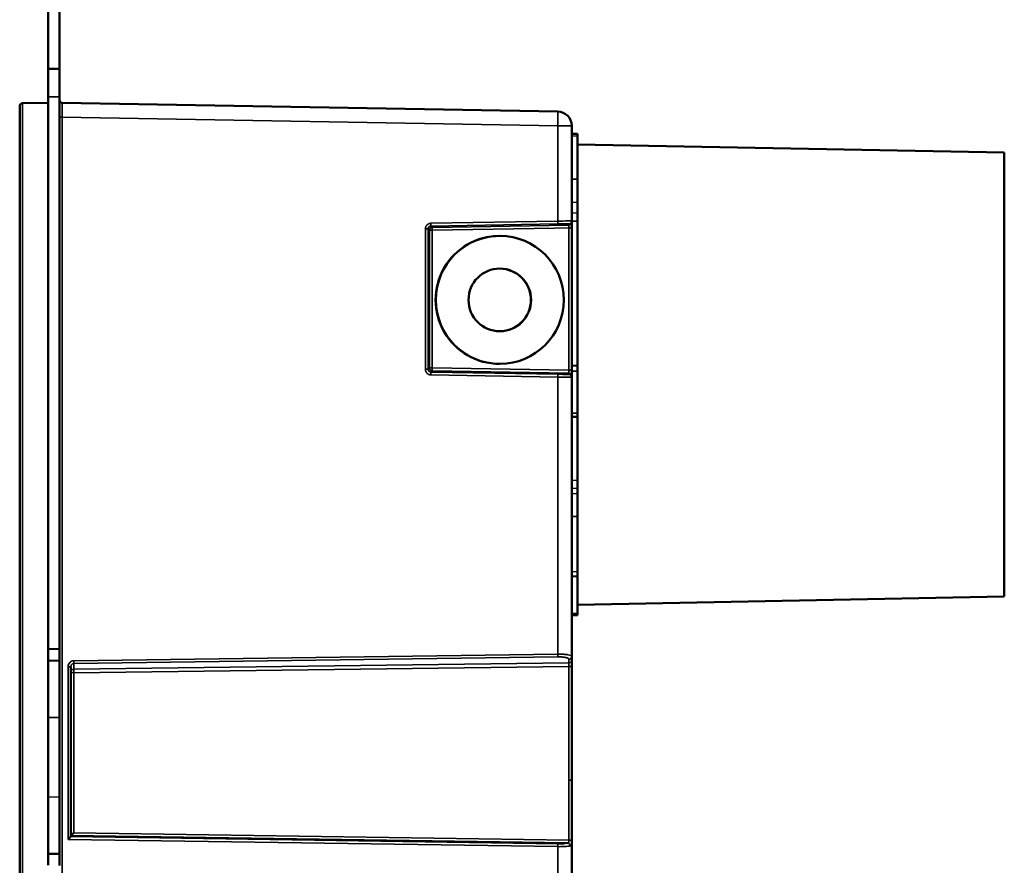
# Model space of a CAD drawing. Units: millimetres. Extents: x 20 to 1188, y 0 to 840.
# Drawn here: x 134 to 307, y 529 to 677 of the extents above; entities that cross this region are included whole.
import ezdxf

# ---------------------------------------------------------------- set-up
doc = ezdxf.new("R2010")
doc.units = ezdxf.units.MM
doc.header["$LTSCALE"] = 2
doc.layers.add('Sichtbar (ISO)', color=7, linetype='Continuous', lineweight=50)
doc.layers.add('Sichtbar schmal (ISO)', color=7, linetype='Continuous', lineweight=35)

msp = doc.modelspace()

# ---------------------------------------------------------------- linework, layer by layer
at = {"layer": 'Sichtbar (ISO)'}
for p, q in [((139.363, 692.562), (139.363, 668.532)), ((141.363, 668.497), (141.363, 692.527)), ((141.363, 668.497), (139.363, 668.532)), ((141.37, 666.51), (141.363, 666.532)), ((141.363, 666.497), (141.365, 666.497)), ((139.363, 663.603), (139.363, 566.534)), ((141.363, 663.601), (141.363, 566.569)), ((134.363, 433.087), (134.363, 661.981)), ((139.363, 662.56), (134.855, 662.481)), ((141.855, 662.525), (228.907, 661.006)), ((141.363, 660.534), (141.363, 660.534)), ((141.853, 660.525), (141.853, 660.525)), ((231.363, 641.779), (231.363, 658.506)), ((232.363, 657.081), (231.363, 657.115)), ((232.363, 657.081), (232.363, 656.692)), ((232.363, 656.692), (232.363, 649.109)), ((307.363, 653.791), (232.363, 655.232)), ((307.363, 653.791), (307.363, 575.776)), ((232.363, 649.109), (232.363, 645.076)), ((232.363, 643.188), (232.363, 645.076)), ((232.363, 641.742), (232.363, 643.188)), ((231.363, 641.779), (231.363, 641.57)), ((231.363, 640.57), (231.363, 641.57)), ((231.363, 615.532), (231.363, 640.57)), ((232.363, 641.742), (232.363, 616.332)), ((218.696, 639.161), (218.722, 639.161)), ((218.696, 616.661), (218.722, 616.661)), ((232.363, 616.332), (231.363, 616.367)), ((232.363, 616.332), (232.363, 615.38)), ((231.363, 614.533), (231.363, 615.532)), ((231.363, 614.533), (231.363, 614.323)), ((231.363, 565.234), (231.363, 614.323)), ((232.363, 615.38), (232.363, 608.015)), ((232.363, 607.365), (231.363, 607.33)), ((232.363, 608.015), (232.363, 607.365)), ((232.363, 607.365), (232.363, 596.2)), ((232.363, 594.782), (232.363, 596.2)), ((232.363, 593.826), (232.363, 594.782)), ((232.363, 593.826), (232.363, 589.849)), ((232.363, 589.849), (232.363, 580.145)), ((232.363, 580.145), (232.363, 579.344)), ((232.363, 579.344), (231.363, 579.309)), ((232.363, 579.344), (232.363, 572.787)), ((307.363, 575.776), (232.363, 574.336)), ((232.363, 572.787), (231.363, 572.753)), ((232.363, 572.787), (232.363, 572.487)), ((232.363, 572.487), (231.363, 572.452)), ((141.363, 566.569), (139.363, 566.534)), ((139.363, 566.534), (139.363, 564.534)), ((141.363, 564.499), (141.363, 566.569)), ((139.363, 564.534), (141.363, 564.499)), ((139.363, 564.534), (139.363, 554.536)), ((141.363, 564.499), (141.37, 564.499)), ((141.363, 554.501), (141.363, 564.499)), ((231.363, 565.234), (231.363, 564.621)), ((231.363, 564.621), (231.363, 563.365)), ((143.363, 533.583), (143.363, 563.445)), ((231.363, 543.456), (231.363, 563.365)), ((139.363, 554.536), (139.363, 540.532)), ((141.363, 540.567), (141.363, 554.501)), ((231.363, 436.562), (231.363, 543.456)), ((139.363, 540.532), (139.363, 530.534)), ((141.363, 530.569), (141.363, 540.567)), ((230.642, 532.451), (143.364, 533.729)), ((141.363, 530.569), (139.363, 530.534)), ((139.363, 530.534), (139.363, 528.534)), ((141.363, 528.499), (141.363, 530.569)), ((141.37, 530.569), (141.363, 530.569))]:
    msp.add_line(p, q, dxfattribs=at)
for centre, radius, start, end in [((141.863, 663.025), 0.5, 179.99998, 268.99729), ((134.863, 661.981), 0.5, 91.00103, 180), ((228.863, 658.506), 2.5, 0, 89)]:
    msp.add_arc(centre, radius, start, end, dxfattribs=at)
for centre, major_axis, ratio, start_param, end_param in [((218.696, 627.911), (0, 11.25), 0.9998477, 0, 3.1415927), ((218.687, 627.911), (0, -5.5), 0.9998477, 0.0031737, 3.138419), ((142.863, 533.085), (0.5, 0.493), 0.0087259, 4.7212448, 6.1278476), ((142.863, 533.592), (0.5, -0.009), 0.1652998, 6.1395229, 6.2862009)]:
    msp.add_ellipse(centre, major_axis=major_axis, ratio=ratio, start_param=start_param, end_param=end_param, dxfattribs=at)
for major_axis in [(0, 11.25), (0, 5.5)]:
    msp.add_ellipse((218.722, 627.911), major_axis=major_axis, ratio=0.9998477, dxfattribs=at)
for points, knots in [([(139.363, 663.603), (139.363, 664.892), (139.363, 666.176), (139.363, 667.088), (139.363, 667.999), (139.363, 668.529), (139.363, 668.532)], [0.00000197, 0.00000197, 0.00000197, 0.00000197, 0.38684394, 0.38684394, 0.38684394, 0.77369039, 0.77369039, 0.77369039, 0.77369039]), ([(141.363, 668.497), (141.363, 668.486), (141.363, 668.336), (141.363, 668.068), (141.363, 667.821), (141.363, 667.474), (141.363, 667.042), (141.363, 666.61), (141.363, 666.094), (141.363, 665.535), (141.363, 664.927), (141.363, 664.266), (141.363, 663.601)], [-0.76576425, -0.76576425, -0.76576425, -0.76576425, -0.56617607, -0.56617607, -0.56617607, -0.38281436, -0.38281436, -0.38281436, -0.19947053, -0.19947053, -0.19947053, -0.00007106, -0.00007106, -0.00007106, -0.00007106]), ([(231.363, 609.549), (231.363, 609.549), (231.363, 609.549), (231.363, 609.549), (231.363, 609.549), (231.363, 609.548), (231.363, 609.548), (231.363, 609.548), (231.363, 609.548), (231.363, 609.547), (231.363, 609.546), (231.363, 609.544), (231.363, 609.543), (231.363, 609.541), (231.363, 609.541), (231.363, 609.541)], [0.00005360549, 0.00005360549, 0.00005360549, 0.00005360549, 0.00010135972, 0.00010135972, 0.0001434457, 0.0001434457, 0.00020377228, 0.00020377228, 0.00028085568, 0.00028085568, 0.00045765232, 0.00045765232, 0.00089164555, 0.00089164555, 0.00096654329, 0.00096654329, 0.00096654329, 0.00096654329]), ([(143.855, 534.236), (143.834, 534.216), (143.814, 534.195), (143.794, 534.176), (143.774, 534.155), (143.754, 534.135), (143.734, 534.115), (143.729, 534.111), (143.724, 534.106), (143.72, 534.101), (143.698, 534.08), (143.678, 534.059), (143.658, 534.04), (143.639, 534.021), (143.621, 534.002), (143.603, 533.985), (143.588, 533.969), (143.573, 533.955), (143.559, 533.94), (143.545, 533.926), (143.531, 533.912), (143.518, 533.899), (143.515, 533.896), (143.512, 533.892), (143.509, 533.889), (143.499, 533.88), (143.491, 533.871), (143.483, 533.862), (143.474, 533.853), (143.466, 533.844), (143.458, 533.836), (143.451, 533.828), (143.444, 533.821), (143.437, 533.814), (143.433, 533.809), (143.428, 533.804), (143.424, 533.8), (143.42, 533.796), (143.416, 533.791), (143.412, 533.787), (143.409, 533.783), (143.405, 533.779), (143.402, 533.776), (143.399, 533.772), (143.395, 533.768), (143.392, 533.765), (143.389, 533.761), (143.385, 533.757), (143.382, 533.754), (143.38, 533.751), (143.378, 533.748), (143.376, 533.746), (143.374, 533.743), (143.372, 533.741), (143.37, 533.739), (143.369, 533.737), (143.368, 533.736), (143.367, 533.734), (143.365, 533.733), (143.365, 533.732), (143.364, 533.729)], [0, 0, 0, 0, 0.07185287, 0.07185287, 0.07185287, 0.14744364, 0.14744364, 0.14744364, 0.16666667, 0.16666667, 0.16666667, 0.2509189, 0.2509189, 0.2509189, 0.33333333, 0.33333333, 0.33333333, 0.4066497, 0.4066497, 0.4066497, 0.48098709, 0.48098709, 0.48098709, 0.5, 0.5, 0.5, 0.55417987, 0.55417987, 0.55417987, 0.61042327, 0.61042327, 0.61042327, 0.66666667, 0.66666667, 0.66666667, 0.70833333, 0.70833333, 0.70833333, 0.74906174, 0.74906174, 0.74906174, 0.78872843, 0.78872843, 0.78872843, 0.82619954, 0.82619954, 0.82619954, 0.86539946, 0.86539946, 0.86539946, 0.89671186, 0.89671186, 0.89671186, 0.92848488, 0.92848488, 0.92848488, 0.96139978, 0.96139978, 0.96139978, 0.99993841, 0.99993841, 0.99993841, 0.99993841])]:
    msp.add_open_spline(points, degree=3, knots=knots, dxfattribs=at)
at = {"layer": 'Sichtbar schmal (ISO)'}
for p, q in [((139.363, 663.603), (141.363, 663.601)), ((134.855, 662.481), (134.855, 432.587)), ((141.363, 660.034), (141.363, 660.034)), ((141.363, 660.026), (141.855, 660.026)), ((228.907, 658.506), (141.855, 660.026)), ((141.855, 435.168), (141.855, 660.026)), ((228.907, 658.506), (228.907, 641.763)), ((231.363, 658.506), (228.907, 658.506)), ((231.363, 656.722), (232.363, 656.692)), ((231.363, 649.133), (232.363, 649.109)), ((231.363, 645.049), (232.363, 645.076)), ((231.363, 643.161), (232.363, 643.188)), ((205.638, 640.377), (205.638, 615.725)), ((206.129, 640.377), (205.638, 640.377)), ((206.129, 615.725), (206.129, 640.377)), ((206.356, 640.155), (206.129, 640.377)), ((206.356, 640.155), (206.848, 640.155)), ((206.356, 640.155), (206.356, 615.948)), ((206.621, 641.377), (228.907, 641.763)), ((228.907, 641.263), (206.621, 640.877)), ((206.621, 640.877), (206.847, 640.654)), ((206.847, 640.654), (230.873, 641.07)), ((228.33, 640.526), (206.848, 640.156)), ((206.849, 615.948), (206.849, 640.155)), ((230.872, 640.57), (228.33, 640.526)), ((230.872, 641.279), (230.873, 641.07)), ((230.872, 640.57), (230.872, 615.532)), ((231.363, 640.57), (230.872, 640.57)), ((231.363, 641.765), (232.363, 641.742)), ((206.129, 615.725), (206.356, 615.948)), ((206.356, 615.948), (206.848, 615.948)), ((206.848, 615.948), (230.872, 615.532)), ((205.638, 615.725), (206.129, 615.725)), ((206.847, 615.448), (206.621, 615.226)), ((206.621, 615.226), (228.907, 614.84)), ((228.907, 614.34), (206.621, 614.726)), ((230.873, 615.032), (206.847, 615.448)), ((228.907, 614.34), (228.907, 565.652)), ((230.398, 614.82), (230.398, 614.82)), ((230.872, 615.532), (231.363, 615.532)), ((230.873, 615.032), (230.872, 614.823)), ((231.363, 615.381), (232.363, 615.38)), ((231.363, 608.009), (232.363, 608.015)), ((231.363, 596.184), (232.363, 596.2)), ((231.363, 594.815), (232.363, 594.782)), ((231.363, 593.859), (232.363, 593.826)), ((231.363, 589.831), (232.363, 589.849)), ((231.363, 580.121), (232.363, 580.145)), ((143.855, 564.467), (228.907, 565.652)), ((228.907, 565.165), (143.855, 563.979)), ((143.855, 563.006), (230.872, 564.133)), ((230.872, 564.747), (230.872, 564.133)), ((142.872, 563.445), (142.872, 533.085)), ((142.872, 563.445), (143.363, 563.445)), ((143.855, 563.006), (143.855, 563.979)), ((230.872, 563.505), (143.855, 562.387)), ((230.872, 543.487), (230.872, 563.505)), ((141.363, 554.501), (139.363, 554.536)), ((143.363, 554.496), (143.363, 554.496)), ((139.363, 540.532), (141.363, 540.567)), ((228.907, 531.812), (142.872, 533.085)), ((143.358, 533.571), (228.907, 532.305)), ((143.855, 534.236), (230.87, 532.963)), ((228.907, 531.812), (228.907, 436.562))]:
    msp.add_line(p, q, dxfattribs=at)
for centre, major_axis, ratio, start_param, end_param in [((141.86, 660.305), (-0.007, 2.138), 0.0031323, 0.8011872, 1.702009), ((228.863, 658.506), (0.044, 2.5), 0.0174497, 4.7126936, 6.2831853), ((206.856, 640.155), (-0.35, -0.357), 0.9999252, 3.93568, 5.4890231), ((206.612, 641.377), (0.009, -0.5), 0.0174498, 0.008728, 1.5704944), ((206.856, 640.155), (-0.009, 0.5), 0.0174498, 0.0087141, 1.5696034), ((228.898, 641.763), (0.009, -0.5), 0.0174498, 0.008728, 1.5704944), ((230.863, 641.779), (0.5, 0), 0.9999619, 4.7286216, 6.2831853), ((230.863, 641.57), (0.5, 0), 0.9999619, 4.7307546, 6.2831853), ((206.856, 615.948), (-0.35, 0.357), 0.9999252, 0.7941396, 2.3474304), ((206.856, 615.948), (-0.009, -0.5), 0.0174498, 4.712975, 6.2744573), ((206.612, 614.726), (0.009, 0.5), 0.0174498, 4.7126909, 6.2744573), ((228.898, 614.34), (0.009, 0.5), 0.0174498, 4.7126909, 6.2744573), ((230.863, 614.323), (0.5, 0), 0.9999619, 0, 1.5545621), ((230.863, 614.533), (0.5, 0), 0.9999619, 0, 1.5524306), ((143.846, 564.467), (0.007, -0.5), 0.0174507, 0.2229841, 1.5705532), ((228.898, 565.652), (0.007, -0.5), 0.0174507, 0.2229835, 1.5705531), ((230.863, 565.234), (0.5, 0), 0.9752419, 4.7298415, 5.5065138), ((230.863, 564.621), (0.5, 0), 0.9752419, 4.7298378, 6.2831853), ((230.987, 565.185), (0.183, 0.383), 0.8578537, 4.3174254, 5.221393), ((143.863, 562.518), (-0.5, 0), 0.9752419, 4.7297984, 6.2831853), ((143.806, 563.563), (0.345, 0.284), 0.8797142, 0.8291043, 1.7204269), ((143.863, 562.518), (-0.006, 0.5), 0.0217867, 0.2236339, 1.0298463), ((143.864, 562.518), (-0.006, 0.5), 0.0217867, 1.0298463, 1.8360565), ((228.898, 531.812), (0.007, 0.5), 0.0174505, 4.7126473, 6.1192501), ((229.349, 532.082), (1.995, 0.012), 0.1341902, 5.4190971, 5.7570641)]:
    msp.add_ellipse(centre, major_axis=major_axis, ratio=ratio, start_param=start_param, end_param=end_param, dxfattribs=at)
for points, knots in [([(141.855, 662.525), (141.854, 662.525), (141.854, 662.521), (141.854, 662.512), (141.854, 662.503), (141.853, 662.49), (141.853, 662.473), (141.853, 662.456), (141.853, 662.435), (141.852, 662.409), (141.852, 662.384), (141.852, 662.355), (141.852, 662.321), (141.852, 662.288), (141.852, 662.251), (141.852, 662.21), (141.851, 662.169), (141.851, 662.124), (141.851, 662.076), (141.851, 662.045), (141.851, 662.013), (141.851, 661.98), (141.851, 661.921), (141.851, 661.859), (141.851, 661.793)], [0, 0, 0, 0, 0.12915804, 0.12915804, 0.12915804, 0.25826544, 0.25826544, 0.25826544, 0.38735366, 0.38735366, 0.38735366, 0.51650937, 0.51650937, 0.51650937, 0.64569732, 0.64569732, 0.64569732, 0.7750236, 0.7750236, 0.7750236, 0.85705454, 0.85705454, 0.85705454, 0.99999987, 0.99999987, 0.99999987, 0.99999987]), ([(206.621, 641.377), (206.592, 641.376), (206.563, 641.374), (206.535, 641.371), (206.505, 641.368), (206.476, 641.363), (206.448, 641.358), (206.419, 641.352), (206.39, 641.346), (206.362, 641.338), (206.333, 641.33), (206.305, 641.32), (206.277, 641.309), (206.265, 641.305), (206.253, 641.3), (206.241, 641.295), (206.207, 641.28), (206.175, 641.264), (206.143, 641.246), (206.111, 641.228), (206.08, 641.207), (206.05, 641.186), (206.019, 641.164), (205.99, 641.14), (205.963, 641.115), (205.949, 641.102), (205.935, 641.089), (205.922, 641.075), (205.896, 641.048), (205.871, 641.02), (205.848, 640.99), (205.825, 640.961), (205.804, 640.931), (205.785, 640.899), (205.766, 640.868), (205.749, 640.836), (205.733, 640.803), (205.725, 640.787), (205.718, 640.77), (205.711, 640.753), (205.7, 640.725), (205.69, 640.697), (205.681, 640.668), (205.673, 640.64), (205.666, 640.611), (205.66, 640.582), (205.654, 640.554), (205.649, 640.525), (205.646, 640.496), (205.642, 640.468), (205.64, 640.439), (205.639, 640.41), (205.638, 640.399), (205.638, 640.388), (205.638, 640.377)], [0, 0, 0, 0, 0.0531979, 0.0531979, 0.0531979, 0.1091435, 0.1091435, 0.1091435, 0.166358, 0.166358, 0.166358, 0.2246711, 0.2246711, 0.2246711, 0.25, 0.25, 0.25, 0.3206892, 0.3206892, 0.3206892, 0.3919421, 0.3919421, 0.3919421, 0.4637737, 0.4637737, 0.4637737, 0.5, 0.5, 0.5, 0.5718386, 0.5718386, 0.5718386, 0.6432643, 0.6432643, 0.6432643, 0.713957, 0.713957, 0.713957, 0.75, 0.75, 0.75, 0.8092255, 0.8092255, 0.8092255, 0.8674681, 0.8674681, 0.8674681, 0.9245595, 0.9245595, 0.9245595, 0.9794586, 0.9794586, 0.9794586, 1, 1, 1, 1]), ([(205.638, 615.725), (205.638, 615.696), (205.64, 615.668), (205.642, 615.64), (205.645, 615.61), (205.649, 615.581), (205.654, 615.552), (205.659, 615.523), (205.665, 615.494), (205.673, 615.466), (205.68, 615.437), (205.689, 615.409), (205.699, 615.381), (205.704, 615.368), (205.709, 615.356), (205.713, 615.344), (205.727, 615.311), (205.743, 615.278), (205.761, 615.245), (205.778, 615.213), (205.798, 615.181), (205.819, 615.151), (205.841, 615.12), (205.864, 615.091), (205.889, 615.063), (205.902, 615.049), (205.914, 615.035), (205.928, 615.022), (205.954, 614.995), (205.982, 614.97), (206.011, 614.947), (206.04, 614.923), (206.07, 614.902), (206.101, 614.882), (206.132, 614.862), (206.164, 614.845), (206.196, 614.829), (206.213, 614.82), (206.229, 614.813), (206.246, 614.805), (206.274, 614.794), (206.302, 614.783), (206.331, 614.774), (206.359, 614.765), (206.387, 614.757), (206.416, 614.751), (206.444, 614.745), (206.473, 614.739), (206.502, 614.735), (206.53, 614.732), (206.559, 614.729), (206.588, 614.727), (206.599, 614.726), (206.61, 614.726), (206.621, 614.726)], [0, 0, 0, 0, 0.0532411, 0.0532411, 0.0532411, 0.109178, 0.109178, 0.109178, 0.1663432, 0.1663432, 0.1663432, 0.2245511, 0.2245511, 0.2245511, 0.25, 0.25, 0.25, 0.3207862, 0.3207862, 0.3207862, 0.3921489, 0.3921489, 0.3921489, 0.4641016, 0.4641016, 0.4641016, 0.5, 0.5, 0.5, 0.5717985, 0.5717985, 0.5717985, 0.6431927, 0.6431927, 0.6431927, 0.7138651, 0.7138651, 0.7138651, 0.75, 0.75, 0.75, 0.8093213, 0.8093213, 0.8093213, 0.8676006, 0.8676006, 0.8676006, 0.9246934, 0.9246934, 0.9246934, 0.9795539, 0.9795539, 0.9795539, 1, 1, 1, 1]), ([(230.872, 614.823), (230.871, 614.823), (230.868, 614.822), (230.864, 614.822), (230.86, 614.821), (230.853, 614.821), (230.845, 614.821), (230.836, 614.821), (230.826, 614.82), (230.814, 614.82), (230.801, 614.82), (230.786, 614.82), (230.769, 614.819), (230.755, 614.819), (230.739, 614.819), (230.721, 614.819), (230.697, 614.819), (230.669, 614.819), (230.639, 614.819), (230.609, 614.819), (230.576, 614.819), (230.541, 614.819), (230.505, 614.819), (230.466, 614.82), (230.425, 614.82), (230.383, 614.82), (230.339, 614.821), (230.293, 614.821), (230.247, 614.821), (230.199, 614.822), (230.149, 614.822), (230.101, 614.823), (230.051, 614.823), (230, 614.824), (229.949, 614.825), (229.896, 614.825), (229.843, 614.826), (229.79, 614.827), (229.735, 614.827), (229.68, 614.828), (229.672, 614.828), (229.664, 614.828), (229.656, 614.828), (229.609, 614.829), (229.562, 614.83), (229.514, 614.83), (229.466, 614.831), (229.418, 614.832), (229.369, 614.832), (229.321, 614.833), (229.273, 614.834), (229.224, 614.835), (229.177, 614.835), (229.128, 614.836), (229.079, 614.837), (229.032, 614.838), (228.983, 614.839), (228.934, 614.84), (228.925, 614.84), (228.916, 614.84), (228.907, 614.84)], [0, 0, 0, 0, 0.0492462, 0.0492462, 0.0492462, 0.1003899, 0.1003899, 0.1003899, 0.1523267, 0.1523267, 0.1523267, 0.2050247, 0.2050247, 0.2050247, 0.25, 0.25, 0.25, 0.3125, 0.3125, 0.3125, 0.3738631, 0.3738631, 0.3738631, 0.4369315, 0.4369315, 0.4369315, 0.5, 0.5, 0.5, 0.5625, 0.5625, 0.5625, 0.6224546, 0.6224546, 0.6224546, 0.6820522, 0.6820522, 0.6820522, 0.7411555, 0.7411555, 0.7411555, 0.75, 0.75, 0.75, 0.7997622, 0.7997622, 0.7997622, 0.8498217, 0.8498217, 0.8498217, 0.8981289, 0.8981289, 0.8981289, 0.9455374, 0.9455374, 0.9455374, 0.9914494, 0.9914494, 0.9914494, 1, 1, 1, 1]), ([(228.907, 565.652), (228.992, 565.653), (229.076, 565.653), (229.16, 565.653), (229.244, 565.652), (229.327, 565.651), (229.41, 565.648), (229.492, 565.646), (229.574, 565.643), (229.654, 565.64), (229.734, 565.636), (229.813, 565.631), (229.89, 565.626), (229.967, 565.621), (230.043, 565.615), (230.116, 565.609), (230.189, 565.602), (230.261, 565.595), (230.329, 565.587), (230.368, 565.582), (230.405, 565.577), (230.442, 565.573), (230.514, 565.563), (230.581, 565.553), (230.646, 565.542)], [0, 0, 0, 0, 0.13055598, 0.13055598, 0.13055598, 0.26106152, 0.26106152, 0.26106152, 0.39154851, 0.39154851, 0.39154851, 0.52210337, 0.52210337, 0.52210337, 0.65269184, 0.65269184, 0.65269184, 0.78341697, 0.78341697, 0.78341697, 0.85705287, 0.85705287, 0.85705287, 0.9999998, 0.9999998, 0.9999998, 0.9999998]), ([(230.872, 564.747), (230.871, 564.756), (230.869, 564.766), (230.865, 564.776), (230.862, 564.786), (230.857, 564.796), (230.851, 564.806), (230.844, 564.816), (230.837, 564.825), (230.829, 564.835), (230.82, 564.844), (230.811, 564.854), (230.801, 564.863), (230.799, 564.865), (230.797, 564.866), (230.795, 564.868), (230.789, 564.874), (230.782, 564.879), (230.774, 564.885), (230.766, 564.891), (230.758, 564.896), (230.749, 564.902), (230.74, 564.908), (230.73, 564.914), (230.719, 564.92), (230.709, 564.925), (230.698, 564.93), (230.686, 564.936), (230.674, 564.941), (230.662, 564.947), (230.648, 564.952), (230.635, 564.958), (230.621, 564.963), (230.605, 564.968), (230.6, 564.97), (230.595, 564.972), (230.589, 564.974), (230.572, 564.98), (230.553, 564.986), (230.533, 564.992), (230.514, 564.998), (230.494, 565.004), (230.473, 565.01), (230.452, 565.015), (230.431, 565.021), (230.408, 565.027), (230.387, 565.032), (230.364, 565.038), (230.341, 565.043), (230.317, 565.049), (230.294, 565.054), (230.27, 565.059), (230.245, 565.064), (230.221, 565.069), (230.196, 565.074), (230.176, 565.078), (230.155, 565.081), (230.135, 565.085), (230.131, 565.086), (230.128, 565.086), (230.125, 565.087), (230.095, 565.092), (230.065, 565.097), (230.035, 565.101), (230.004, 565.106), (229.973, 565.11), (229.942, 565.114), (229.909, 565.118), (229.876, 565.122), (229.843, 565.125), (229.809, 565.129), (229.775, 565.132), (229.741, 565.135), (229.706, 565.139), (229.671, 565.141), (229.635, 565.144), (229.61, 565.146), (229.584, 565.147), (229.558, 565.149), (229.502, 565.152), (229.445, 565.155), (229.387, 565.158), (229.33, 565.16), (229.273, 565.162), (229.214, 565.163), (229.159, 565.164), (229.102, 565.165), (229.045, 565.165), (229, 565.165), (228.954, 565.165), (228.907, 565.165)], [0.00000001, 0.00000001, 0.00000001, 0.00000001, 0.04648641, 0.04648641, 0.04648641, 0.09413939, 0.09413939, 0.09413939, 0.14246602, 0.14246602, 0.14246602, 0.19183212, 0.19183212, 0.19183212, 0.2, 0.2, 0.2, 0.2323949, 0.2323949, 0.2323949, 0.26504858, 0.26504858, 0.26504858, 0.29878644, 0.29878644, 0.29878644, 0.33016317, 0.33016317, 0.33016317, 0.3606815, 0.3606815, 0.3606815, 0.38980775, 0.38980775, 0.38980775, 0.4, 0.4, 0.4, 0.43070531, 0.43070531, 0.43070531, 0.46036021, 0.46036021, 0.46036021, 0.48930249, 0.48930249, 0.48930249, 0.51754885, 0.51754885, 0.51754885, 0.54554164, 0.54554164, 0.54554164, 0.57337253, 0.57337253, 0.57337253, 0.59629071, 0.59629071, 0.59629071, 0.6, 0.6, 0.6, 0.63297315, 0.63297315, 0.63297315, 0.66694138, 0.66694138, 0.66694138, 0.70221082, 0.70221082, 0.70221082, 0.73800409, 0.73800409, 0.73800409, 0.77413385, 0.77413385, 0.77413385, 0.8, 0.8, 0.8, 0.8552697, 0.8552697, 0.8552697, 0.90884544, 0.90884544, 0.90884544, 0.95969157, 0.95969157, 0.95969157, 1, 1, 1, 1]), ([(230.872, 563.505), (230.874, 563.617), (230.878, 563.906), (230.875, 564.099), (230.872, 564.133)], [0, 0, 0, 0, 0.4285714, 1, 1, 1, 1]), ([(143.507, 563.821), (143.494, 563.807), (143.482, 563.792), (143.47, 563.777), (143.455, 563.756), (143.441, 563.733), (143.428, 563.709), (143.416, 563.686), (143.405, 563.661), (143.396, 563.636), (143.387, 563.61), (143.38, 563.584), (143.375, 563.558), (143.369, 563.531), (143.366, 563.504), (143.364, 563.477), (143.364, 563.467), (143.363, 563.456), (143.363, 563.445)], [0.00000032, 0.00000032, 0.00000032, 0.00000032, 0.14294402, 0.14294402, 0.14294402, 0.33839457, 0.33839457, 0.33839457, 0.53365111, 0.53365111, 0.53365111, 0.72878701, 0.72878701, 0.72878701, 0.92400014, 0.92400014, 0.92400014, 1, 1, 1, 1]), ([(143.363, 562.518), (143.363, 562.484), (143.469, 562.416), (143.725, 562.387), (143.855, 562.387)], [0, 0, 0, 0, 0.5, 0.99998519, 0.99998519, 0.99998519, 0.99998519]), ([(230.872, 563.505), (231.002, 563.505), (231.13, 563.489), (231.22, 563.463), (231.31, 563.438), (231.363, 563.401), (231.363, 563.365)], [0, 0, 0, 0, 0.4999986, 0.4999986, 0.4999986, 1, 1, 1, 1]), ([(231.363, 543.456), (231.363, 543.464), (231.31, 543.472), (231.22, 543.478), (231.158, 543.482), (231.078, 543.485), (230.992, 543.486), (230.953, 543.487), (230.912, 543.487), (230.872, 543.487)], [0, 0, 0, 0, 0.49988066, 0.49988066, 0.49988066, 0.84413136, 0.84413136, 0.84413136, 1, 1, 1, 1]), ([(230.642, 532.451), (230.663, 532.454), (230.682, 532.458), (230.7, 532.464), (230.718, 532.469), (230.734, 532.476), (230.749, 532.484), (230.763, 532.492), (230.776, 532.501), (230.788, 532.512), (230.79, 532.514), (230.792, 532.516), (230.794, 532.518), (230.804, 532.529), (230.813, 532.54), (230.821, 532.553), (230.829, 532.566), (230.835, 532.58), (230.841, 532.595), (230.846, 532.61), (230.851, 532.626), (230.854, 532.643), (230.856, 532.649), (230.857, 532.655), (230.858, 532.662), (230.862, 532.683), (230.865, 532.707), (230.867, 532.731), (230.869, 532.754), (230.87, 532.778), (230.871, 532.802), (230.871, 532.827), (230.871, 532.852), (230.871, 532.877), (230.871, 532.903), (230.87, 532.928), (230.87, 532.954), (230.87, 532.957), (230.87, 532.96), (230.87, 532.963)], [0, 0, 0, 0, 0.09023553, 0.09023553, 0.09023553, 0.17978929, 0.17978929, 0.17978929, 0.26867251, 0.26867251, 0.26867251, 0.28571427, 0.28571427, 0.28571427, 0.37076158, 0.37076158, 0.37076158, 0.45556889, 0.45556889, 0.45556889, 0.54024818, 0.54024818, 0.54024818, 0.57142856, 0.57142856, 0.57142856, 0.67857142, 0.67857142, 0.67857142, 0.7818274, 0.7818274, 0.7818274, 0.88501704, 0.88501704, 0.88501704, 0.98821184, 0.98821184, 0.98821184, 0.99999997, 0.99999997, 0.99999997, 0.99999997]), ([(231.361, 532.985), (231.355, 532.979), (231.3, 532.974), (231.21, 532.97), (231.129, 532.966), (231.019, 532.964), (230.907, 532.963), (230.894, 532.963), (230.882, 532.963), (230.87, 532.963)], [0, 0, 0, 0, 0.5, 0.5, 0.5, 0.95120967, 0.95120967, 0.95120967, 0.99999999, 0.99999999, 0.99999999, 0.99999999]), ([(231.361, 532.985), (231.361, 532.835), (231.362, 532.684), (231.355, 532.546), (231.352, 532.489), (231.348, 532.434), (231.342, 532.382), (231.329, 532.265), (231.306, 532.166), (231.263, 532.094), (231.22, 532.022), (231.157, 531.977), (231.076, 531.958)], [0, 0, 0, 0, 0.3022935, 0.3022935, 0.3022935, 0.4285714, 0.4285714, 0.4285714, 0.7142857, 0.7142857, 0.7142857, 1, 1, 1, 1]), ([(230.646, 531.886), (230.505, 531.869), (230.346, 531.854), (229.94, 531.827), (229.682, 531.817), (229.248, 531.81), (229.078, 531.81), (228.907, 531.812)], [0.00000001, 0.00000001, 0.00000001, 0.00000001, 0.31188541, 0.31188541, 0.73633262, 0.73633262, 1, 1, 1, 1]), ([(230.642, 532.451), (230.691, 532.446), (230.74, 532.431), (230.787, 532.408), (230.83, 532.387), (230.87, 532.359), (230.906, 532.325), (230.917, 532.315), (230.928, 532.303), (230.939, 532.291), (230.981, 532.243), (231.015, 532.187), (231.038, 532.125), (231.059, 532.072), (231.072, 532.015), (231.076, 531.958)], [0, 0, 0, 0, 0.2255202, 0.2255202, 0.2255202, 0.4339226, 0.4339226, 0.4339226, 0.5, 0.5, 0.5, 0.7660257, 0.7660257, 0.7660257, 1, 1, 1, 1])]:
    msp.add_open_spline(points, degree=3, knots=knots, dxfattribs=at)
for points in [[(206.621, 640.877), (206.534, 640.876), (206.362, 640.827), (206.175, 640.636), (206.129, 640.463), (206.129, 640.377)], [(228.907, 641.763), (229.58, 641.772), (230.197, 641.779), (230.643, 641.782)], [(228.907, 641.263), (229.16, 641.267), (229.627, 641.274), (230.265, 641.282), (230.547, 641.284), (230.661, 641.284)], [(230.643, 641.782), (231.089, 641.785), (231.363, 641.784), (231.363, 641.779)], [(230.661, 641.284), (230.707, 641.284), (230.785, 641.283), (230.856, 641.282), (230.872, 641.28), (230.872, 641.279)], [(230.872, 640.57), (230.874, 640.657), (230.876, 640.831), (230.876, 641.022), (230.874, 641.069), (230.873, 641.07)], [(207.442, 628.026), (207.442, 628.764), (207.525, 629.494), (207.684, 630.204)], [(207.448, 628.026), (207.446, 628.026), (207.444, 628.026), (207.442, 628.026)], [(207.448, 627.778), (207.445, 627.86), (207.443, 627.943), (207.442, 628.026)], [(206.129, 615.725), (206.129, 615.639), (206.175, 615.467), (206.362, 615.276), (206.534, 615.227), (206.621, 615.226)], [(228.907, 614.34), (230.252, 614.321), (231.363, 614.314), (231.363, 614.323)], [(230.873, 615.032), (230.874, 615.033), (230.876, 615.081), (230.876, 615.272), (230.874, 615.446), (230.872, 615.532)], [(142.872, 563.445), (142.875, 563.588), (142.925, 563.849), (143.146, 564.186), (143.471, 564.41), (143.72, 564.463), (143.855, 564.467)], [(230.646, 565.542), (231.096, 565.464), (231.363, 565.351), (231.363, 565.234)], [(143.855, 562.387), (143.855, 553.25), (143.855, 543.709), (143.855, 534.236)], [(143.363, 552.792), (143.363, 552.786), (143.363, 552.779), (143.363, 552.773)], [(230.87, 532.963), (230.863, 536.468), (230.872, 539.985), (230.872, 543.487)], [(231.363, 543.456), (231.363, 539.972), (231.352, 536.473), (231.361, 532.985)], [(143.363, 542.295), (143.363, 542.277), (143.364, 542.259), (143.364, 542.24)], [(143.364, 540.57), (143.364, 540.571), (143.364, 540.571), (143.363, 540.571)], [(228.907, 532.305), (229.154, 532.302), (229.613, 532.308), (230.235, 532.36), (230.523, 532.417), (230.642, 532.451)]]:
    msp.add_open_spline(points, degree=3, dxfattribs=at)

doc.saveas('drawing.dxf')
